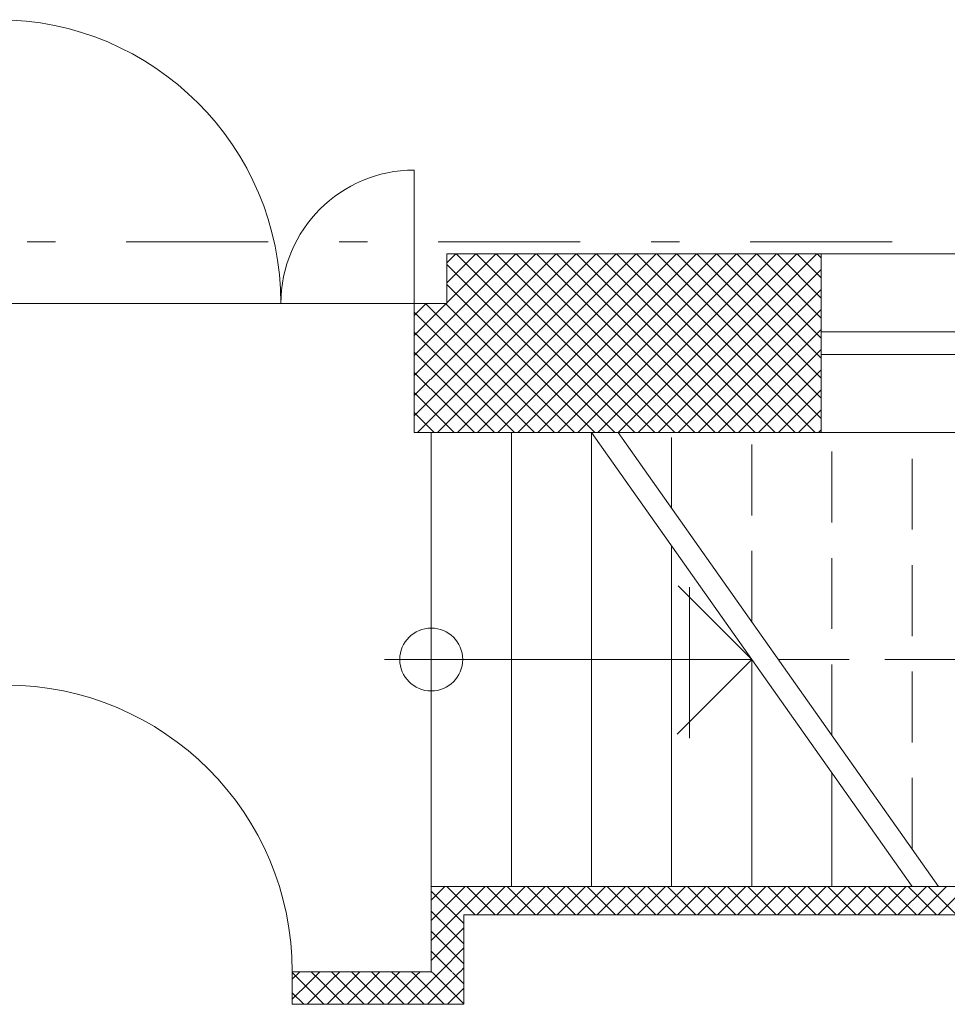
# Model space of a CAD drawing. Units: metres. Extents: x 0 to 150, y 0 to 74.
# Drawn here: x 64 to 67, y 54 to 57 of the extents above; entities that cross this region are included whole.
import ezdxf

# ---------------------------------------------------------------- set-up
doc = ezdxf.new("R2010")
doc.units = ezdxf.units.M
for name, pattern in [('AUSGEZOGEN', [0]), ('STRICHPUNKT', [1, 0.5, -0.25, 0, -0.25]), ('VERDECKT', [0.375, 0.25, -0.125])]:
    doc.linetypes.add(name, pattern=pattern)
for name, color, linetype, lineweight in [('AUSSENWÄNDE  EG   BESTAND', 7, 'AUSGEZOGEN', 9), ('AUSSENWÄNDE NEU EG', 7, 'AUSGEZOGEN', 9), ('FENSTER', 7, 'AUSGEZOGEN', 9), ('INNENWÄNDE (GIPS BZW.MAUERWERK)', 7, 'AUSGEZOGEN', 9), ('TREPPEN 2D_ AUFZÜGE', 7, 'AUSGEZOGEN', 9), ('TREPPEN 2D_ AUFZÜGE_T246', 7, 'AUSGEZOGEN', 9), ('TÜREN (BRANDSCHUTZ UND SYMBOLE)', 7, 'AUSGEZOGEN', 9)]:
    doc.layers.add(name, color=color, linetype=linetype, lineweight=lineweight)

msp = doc.modelspace()

# ---------------------------------------------------------------- linework, layer by layer
at = {"layer": 'AUSSENWÄNDE  EG   BESTAND', "linetype": 'AUSGEZOGEN'}
for p, q in [((65.3588, 55.6554), (65.9559, 56.2525)), ((65.3588, 55.7261), (65.8852, 56.2525)), ((65.3588, 55.7968), (65.8145, 56.2525)), ((65.3588, 55.8675), (65.7437, 56.2525)), ((65.3588, 55.9382), (65.673, 56.2525)), ((65.3588, 56.0089), (65.6023, 56.2525)), ((65.3588, 56.0796), (65.5316, 56.2525)), ((65.3588, 56.1503), (65.4609, 56.2525)), ((65.3588, 56.221), (65.3902, 56.2525)), ((65.3588, 56.0775), (65.3588, 56.2525)), ((66.6788, 56.2525), (65.3588, 56.2525)), ((66.0215, 55.6225), (65.3915, 56.2525)), ((65.3966, 55.6225), (66.0266, 56.2525)), ((66.0922, 55.6225), (65.4622, 56.2525)), ((65.4673, 55.6225), (66.0973, 56.2525)), ((66.1629, 55.6225), (65.5329, 56.2525)), ((65.538, 55.6225), (66.168, 56.2525)), ((66.2336, 55.6225), (65.6036, 56.2525)), ((65.6087, 55.6225), (66.2387, 56.2525)), ((66.3044, 55.6225), (65.6744, 56.2525)), ((65.6794, 55.6225), (66.3094, 56.2525)), ((66.3751, 55.6225), (65.7451, 56.2525)), ((65.7501, 55.6225), (66.3801, 56.2525)), ((66.4458, 55.6225), (65.8158, 56.2525)), ((65.8209, 55.6225), (66.4509, 56.2525)), ((66.5165, 55.6225), (65.8865, 56.2525)), ((65.8916, 55.6225), (66.5216, 56.2525)), ((66.5872, 55.6225), (65.9572, 56.2525)), ((65.9623, 55.6225), (66.5923, 56.2525)), ((66.6579, 55.6225), (66.0279, 56.2525)), ((66.033, 55.6225), (66.663, 56.2525)), ((66.6788, 55.6723), (66.0986, 56.2525)), ((66.6788, 55.7431), (66.1693, 56.2525)), ((66.6788, 55.8138), (66.24, 56.2525)), ((66.6788, 55.8845), (66.3108, 56.2525)), ((66.6788, 55.9552), (66.3815, 56.2525)), ((66.6788, 56.0259), (66.4522, 56.2525)), ((66.6788, 56.0966), (66.5229, 56.2525)), ((66.6788, 56.1673), (66.5936, 56.2525)), ((66.6788, 56.238), (66.6643, 56.2525)), ((66.6788, 56.2525), (66.6788, 55.6225)), ((65.9508, 55.6225), (65.3588, 56.2145)), ((66.1037, 55.6225), (66.6788, 56.1975)), ((65.8801, 55.6225), (65.3588, 56.1438)), ((66.1744, 55.6225), (66.6788, 56.1268)), ((65.2438, 55.9646), (65.3566, 56.0775)), ((65.2438, 56.0353), (65.2859, 56.0775)), ((65.3588, 56.0775), (65.2438, 56.0775)), ((65.2438, 56.0775), (65.2438, 55.6225)), ((65.3588, 56.0024), (65.2837, 56.0775)), ((65.3588, 56.0731), (65.3544, 56.0775)), ((65.3588, 55.9317), (65.2438, 56.0467)), ((65.8094, 55.6225), (65.3588, 56.0731)), ((66.2451, 55.6225), (66.6788, 56.0561)), ((65.2438, 55.8939), (65.3588, 56.0089)), ((65.3588, 55.861), (65.2438, 55.976)), ((65.7387, 55.6225), (65.3588, 56.0024)), ((66.3158, 55.6225), (66.6788, 55.9854)), ((65.2438, 55.8232), (65.3588, 55.9382)), ((65.3588, 55.7903), (65.2438, 55.9053)), ((65.668, 55.6225), (65.3588, 55.9317)), ((66.3865, 55.6225), (66.6788, 55.9147)), ((65.2438, 55.7525), (65.3588, 55.8675)), ((65.3588, 55.7196), (65.2438, 55.8346)), ((65.5972, 55.6225), (65.3588, 55.861)), ((66.4572, 55.6225), (66.6788, 55.844)), ((65.2438, 55.6818), (65.3588, 55.7968)), ((65.3588, 55.6488), (65.2438, 55.7638)), ((65.5265, 55.6225), (65.3588, 55.7903)), ((66.528, 55.6225), (66.6788, 55.7733)), ((65.2552, 55.6225), (65.3588, 55.7261)), ((65.4558, 55.6225), (65.3588, 55.7196)), ((66.5987, 55.6225), (66.6788, 55.7026)), ((65.3144, 55.6225), (65.2438, 55.6931)), ((65.3259, 55.6225), (65.3588, 55.6554)), ((65.3851, 55.6225), (65.3588, 55.6488)), ((66.6694, 55.6225), (66.6788, 55.6319)), ((65.2438, 55.6225), (65.3588, 55.6225)), ((65.3588, 55.6225), (66.6788, 55.6225))]:
    msp.add_line(p, q, dxfattribs=at)
at = {"layer": 'AUSSENWÄNDE NEU EG', "linetype": 'STRICHPUNKT'}
msp.add_line((58.7287, 56.2942), (77.2173, 56.2942), dxfattribs=at)
at = {"layer": 'FENSTER', "linetype": 'AUSGEZOGEN'}
for p, q in [((66.6788, 56.2525), (67.4788, 56.2525)), ((66.6788, 55.9775), (67.4788, 55.9775)), ((66.6788, 55.8975), (67.4788, 55.8975)), ((66.6788, 55.6225), (67.4788, 55.6225))]:
    msp.add_line(p, q, dxfattribs=at)
at = {"layer": 'INNENWÄNDE (GIPS BZW.MAUERWERK)', "linetype": 'AUSGEZOGEN'}
for p, q in [((65.3038, 53.974), (65.3522, 54.0225)), ((65.4188, 54.0225), (65.3038, 54.0225)), ((65.3038, 54.0225), (65.3038, 53.7225)), ((65.3038, 53.9033), (65.4188, 54.0183)), ((65.4188, 53.8918), (65.3038, 54.0068)), ((65.4188, 53.9625), (65.3588, 54.0225)), ((65.4188, 53.9476), (65.4936, 54.0225)), ((65.4188, 54.0183), (65.4229, 54.0225)), ((68.9288, 54.0225), (65.4188, 54.0225)), ((65.5295, 53.9225), (65.4295, 54.0225)), ((65.4644, 53.9225), (65.5644, 54.0225)), ((65.6002, 53.9225), (65.5002, 54.0225)), ((65.5351, 53.9225), (65.6351, 54.0225)), ((65.6709, 53.9225), (65.5709, 54.0225)), ((65.6058, 53.9225), (65.7058, 54.0225)), ((65.7416, 53.9225), (65.6416, 54.0225)), ((65.6765, 53.9225), (65.7765, 54.0225)), ((65.8123, 53.9225), (65.7123, 54.0225)), ((65.7472, 53.9225), (65.8472, 54.0225)), ((65.883, 53.9225), (65.783, 54.0225)), ((65.8179, 53.9225), (65.9179, 54.0225)), ((65.9537, 53.9225), (65.8537, 54.0225)), ((65.8886, 53.9225), (65.9886, 54.0225)), ((66.0245, 53.9225), (65.9245, 54.0225)), ((65.9593, 53.9225), (66.0593, 54.0225)), ((66.0952, 53.9225), (65.9952, 54.0225)), ((66.03, 53.9225), (66.13, 54.0225)), ((66.1659, 53.9225), (66.0659, 54.0225)), ((66.1007, 53.9225), (66.2007, 54.0225)), ((66.2366, 53.9225), (66.1366, 54.0225)), ((66.1715, 53.9225), (66.2715, 54.0225)), ((66.3073, 53.9225), (66.2073, 54.0225)), ((66.2422, 53.9225), (66.3422, 54.0225)), ((66.378, 53.9225), (66.278, 54.0225)), ((66.3129, 53.9225), (66.4129, 54.0225)), ((66.4487, 53.9225), (66.3487, 54.0225)), ((66.3836, 53.9225), (66.4836, 54.0225)), ((66.5194, 53.9225), (66.4194, 54.0225)), ((66.4543, 53.9225), (66.5543, 54.0225)), ((66.5901, 53.9225), (66.4901, 54.0225)), ((66.525, 53.9225), (66.625, 54.0225)), ((66.6609, 53.9225), (66.5609, 54.0225)), ((66.5957, 53.9225), (66.6957, 54.0225)), ((66.7316, 53.9225), (66.6316, 54.0225)), ((66.6664, 53.9225), (66.7664, 54.0225)), ((66.8023, 53.9225), (66.7023, 54.0225)), ((66.7371, 53.9225), (66.8371, 54.0225)), ((66.873, 53.9225), (66.773, 54.0225)), ((66.8079, 53.9225), (66.9079, 54.0225)), ((66.9437, 53.9225), (66.8437, 54.0225)), ((66.8786, 53.9225), (66.9786, 54.0225)), ((67.0144, 53.9225), (66.9144, 54.0225)), ((66.9493, 53.9225), (67.0493, 54.0225)), ((67.0851, 53.9225), (66.9851, 54.0225)), ((67.02, 53.9225), (67.12, 54.0225)), ((67.1558, 53.9225), (67.0558, 54.0225)), ((67.0907, 53.9225), (67.1907, 54.0225)), ((65.4588, 53.9225), (65.4188, 53.9625)), ((65.3038, 53.8326), (65.4188, 53.9476)), ((65.4188, 53.8211), (65.3038, 53.9361)), ((65.4188, 53.7225), (65.4188, 53.9225)), ((65.4188, 53.9225), (68.9288, 53.9225)), ((65.3038, 53.7619), (65.4188, 53.8769)), ((65.4188, 53.7504), (65.3038, 53.8654)), ((65.3759, 53.7225), (65.3038, 53.7947)), ((65.3351, 53.7225), (65.4188, 53.8062)), ((64.8138, 53.6961), (64.8401, 53.7225)), ((64.8138, 53.6075), (64.8138, 53.7225)), ((65.3038, 53.7225), (64.8138, 53.7225)), ((64.8485, 53.6842), (64.8138, 53.719)), ((64.8743, 53.686), (64.9108, 53.7225)), ((64.9148, 53.6887), (64.881, 53.7225)), ((64.9501, 53.6911), (64.9815, 53.7225)), ((64.981, 53.6931), (64.9517, 53.7225)), ((65.0473, 53.6976), (65.0224, 53.7225)), ((65.0259, 53.6961), (65.0522, 53.7225)), ((65.1136, 53.702), (65.0931, 53.7225)), ((65.1017, 53.7012), (65.1229, 53.7225)), ((65.1798, 53.7065), (65.1638, 53.7225)), ((65.1775, 53.7063), (65.1936, 53.7225)), ((65.2201, 53.6075), (65.329, 53.7165)), ((65.2461, 53.7109), (65.2345, 53.7225)), ((65.2533, 53.7114), (65.2644, 53.7225)), ((65.2908, 53.6075), (65.4048, 53.7216)), ((65.3124, 53.7153), (65.3052, 53.7225)), ((65.329, 53.7165), (65.3351, 53.7225)), ((65.4188, 53.6797), (65.3786, 53.7198)), ((65.4058, 53.7225), (65.4188, 53.7355)), ((65.4188, 53.6075), (65.4188, 53.7225)), ((64.8138, 53.6254), (64.8743, 53.686)), ((64.9252, 53.6075), (64.8485, 53.6842)), ((64.8665, 53.6075), (64.9501, 53.6911)), ((64.996, 53.6075), (64.9148, 53.6887)), ((64.9372, 53.6075), (65.0259, 53.6961)), ((65.0667, 53.6075), (64.981, 53.6931)), ((65.0079, 53.6075), (65.1017, 53.7012)), ((65.1374, 53.6075), (65.0473, 53.6976)), ((65.0786, 53.6075), (65.1775, 53.7063)), ((65.2081, 53.6075), (65.1136, 53.702)), ((65.1494, 53.6075), (65.2533, 53.7114)), ((65.2788, 53.6075), (65.1798, 53.7065)), ((65.3495, 53.6075), (65.2461, 53.7109)), ((65.4188, 53.6089), (65.3124, 53.7153)), ((64.8545, 53.6075), (64.8138, 53.6483)), ((65.3615, 53.6075), (65.4188, 53.6648)), ((64.8138, 53.6075), (65.4188, 53.6075))]:
    msp.add_line(p, q, dxfattribs=at)
msp.add_arc((63.8038, 53.7225), 1.01, 0, 90, dxfattribs=at)
at = {"layer": 'TREPPEN 2D_ AUFZÜGE', "linetype": 'AUSGEZOGEN'}
for p, q in [((65.3038, 54.0225), (65.3038, 55.6225)), ((65.5863, 54.0225), (65.5863, 55.6225)), ((65.8688, 54.0225), (65.8688, 55.6225)), ((65.8688, 55.6225), (66.9988, 54.0225)), ((65.9625, 55.6225), (67.0925, 54.0225)), ((66.1513, 54.0225), (66.1513, 55.2225)), ((66.4338, 54.8225), (66.1744, 55.0819)), ((66.2143, 55.0778), (66.2143, 54.5458)), ((65.139, 54.8225), (66.4338, 54.8225)), ((66.4338, 54.8225), (66.171, 54.5597)), ((66.4338, 54.0225), (66.4338, 54.8225)), ((66.7163, 54.0225), (66.7163, 54.4225))]:
    msp.add_line(p, q, dxfattribs=at)
at = {"layer": 'TREPPEN 2D_ AUFZÜGE', "linetype": 'VERDECKT'}
for p, q in [((66.1513, 55.3553), (66.1513, 55.6225)), ((66.4338, 54.9553), (66.4338, 55.6225)), ((66.7163, 54.5553), (66.7163, 55.6225)), ((66.9988, 54.1553), (66.9988, 55.6225)), ((66.5275, 54.8225), (70.2088, 54.8225))]:
    msp.add_line(p, q, dxfattribs=at)
at = {"layer": 'TREPPEN 2D_ AUFZÜGE', "linetype": 'AUSGEZOGEN'}
msp.add_circle((65.3038, 54.8225), 0.1108, dxfattribs=at)
at = {"layer": 'TREPPEN 2D_ AUFZÜGE_T246', "linetype": 'AUSGEZOGEN'}
msp.add_line((63.7738, 56.0775), (65.2438, 56.0775), dxfattribs=at)
at = {"layer": 'TÜREN (BRANDSCHUTZ UND SYMBOLE)', "linetype": 'AUSGEZOGEN'}
msp.add_line((65.2438, 56.0775), (65.2438, 56.5475), dxfattribs=at)
for centre, radius, start, end in [((63.7738, 56.0775), 1, 0, 90), ((65.2438, 56.0775), 0.47, 90, 180)]:
    msp.add_arc(centre, radius, start, end, dxfattribs=at)

doc.saveas('drawing.dxf')
